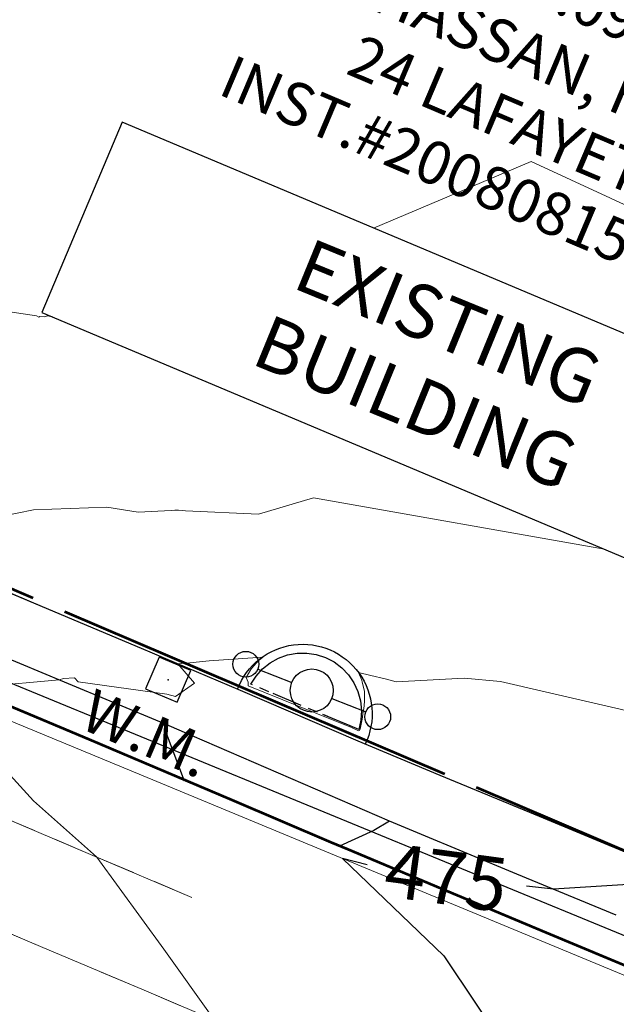
# Model space of a CAD drawing. Units: feet. Extents: x 1741675 to 1751173, y 661247 to 685871.
# Drawn here: x 1742136 to 1742192, y 662275 to 662366 of the extents above; entities that cross this region are included whole.
import ezdxf
from ezdxf.enums import TextEntityAlignment as Align

# ---------------------------------------------------------------- set-up
doc = ezdxf.new("R2010")
doc.units = ezdxf.units.FT
doc.header["$MEASUREMENT"] = 0
for name, pattern in [('( Dashed )', [0.75, 0.5, -0.25]), ('CURB', [0.1, 0.055, -0.045]), ('DGN STYLE 3', [128.89551654854233, 92.06822610610166, -36.82729044244066]), ('DGN Style 4', [42.92392388267015, 21.44855659346416, -10.72427829673208, 0.02681069574183019, -10.72427829673208]), ('ROW LINE', [2.08, 0.48, -0.08, 0.96, -0.08, 0.48])]:
    doc.linetypes.add(name, pattern=pattern)
for name, color, linetype, lineweight in [('C-WATR-PIPE-PLAN', 150, 'Continuous', 30), ('JC_Napier_BC', 7, 'Continuous', 0), ('JC_Napier_Buildings_Footprint', 7, 'Continuous', 0), ('JC_Napier_EP', 7, 'Continuous', 13), ('JC_Napier_Misc_Trail', 191, 'DGN STYLE 3', 30), ('JC_Napier_Pavement_Markings', 7, 'Continuous', 0), ('JC_Napier_Sidewalk', 7, 'Continuous', 13), ('JC_Napier_Water_Features', 7, 'Continuous', 0), ('SURVEY - CONTOURS - Index with Text', 31, 'DGN STYLE 3', 30), ('SURVEY - CONTOURS - Intermediate with optional Text', 13, 'DGN STYLE 3', 0), ('SURVEY - NON-TRANSPORTATION - Buildings', 252, 'Continuous', 30), ('SURVEY - PROPERTY - Owners', 6, 'Continuous', 100), ('SURVEY - PROPERTY - ROW Lines', 6, 'ROW LINE', 53), ('SURVEY - UTILITIES - Electric (Lighting) with Text', 31, 'Continuous', 30)]:
    doc.layers.add(name, color=color, linetype=linetype, lineweight=lineweight)
doc.layers.add('SURVEY - UTILITIES - Electric (Lighting) - Points - Locators', color=31, linetype='Continuous', lineweight=0, plot=False)
doc.layers.get('SURVEY - UTILITIES - Electric (Lighting) - Points - Locators').off()
doc.styles.add('ROMANS', font='ic-romans.shx')
doc.styles.add('Style-font000', font='font000.shx')
doc.styles.add('Style-LEROYMON', font='LEROYMON.shx')
doc.styles.add('Style-LEROYPRO', font='LEROYPRO.shx')
doc.linetypes.add("Water 6''", pattern='A,0.3,-0.1,0.3,-0.45,["6\'\' W",ROMANS,S=0.09999999999999999,R=0,X=-0.4199999999999999,Y=-0.0425],0', length=1.15)

# ---------------------------------------------------------------- blocks, each defined once
blk = doc.blocks.new('CROSS-XLP2_16')
at = {"layer": 'SURVEY - UTILITIES - Electric (Lighting) with Text', "color": 31, "linetype": 'Continuous', "lineweight": 30}
for p, q in [((3.051800376852043e-07, 0.1349996643039049), (1.159667590400204e-06, 0.0499999999992724)), ((-5.79833795200102e-07, -0.05000000000291038), (-1.586907274031546e-06, -0.1349996643075428))]:
    blk.add_line(p, q, dxfattribs=at)
for centre, radius in [((5.456968210637569e-12, 0.164999670254474), 0.03000000000000001), ((1.818989403545856e-12, 0), 0.05), ((9.094947017729282e-13, -0.164999670265388), 0.03000000000000001)]:
    blk.add_circle(centre, radius, dxfattribs=at)
blk = doc.blocks.new('SURVPN-CROSS-XLP2_16')
at = {"layer": 'SURVEY - UTILITIES - Electric (Lighting) with Text', "color": 31, "linetype": 'Continuous', "lineweight": 30, "xscale": 49.99999999999999, "yscale": 49.99999999999999, "zscale": 49.99999999999999}
blk.add_blockref('CROSS-XLP2_16', (0, 1.164153218269348e-10), dxfattribs=at)
blk = doc.blocks.new('CROSS-XWM_77')
at = {"layer": 'JC_Napier_Water_Features', "color": 150, "linetype": 'Continuous', "lineweight": 30, "flags": 128}
blk.add_lwpolyline([(-0.04000000000087311, 0.03999999999359716), (-0.03999999999723514, -0.0400000000026921), (0.04000000000087311, -0.03999999999905413), (0.04000000000087311, 0.03999999999814463), (-0.04000000000087311, 0.03999999999359716)], dxfattribs=at)
at = {"layer": 'JC_Napier_Water_Features', "color": 150, "linetype": 'Continuous', "lineweight": 30}
blk.add_point((0, -2.728484105318785e-12), dxfattribs=at)
at = {"layer": 'JC_Napier_Water_Features', "color": 150, "linetype": 'Continuous', "lineweight": 30, "style": 'Style-LEROYPRO'}
blk.add_text('W.M.', height=0.1000019999999999, dxfattribs=at).set_placement((0.003266701292886864, -0.1339990000005855), align=Align.MIDDLE_CENTER)

msp = doc.modelspace()

# ---------------------------------------------------------------- linework, layer by layer
at = {"layer": 'C-WATR-PIPE-PLAN', "linetype": "Water 6''", "ltscale": 40}
msp.add_lwpolyline([(1741674.92870907, 662665.2983356371), (1741749.753147518, 662468.06575977), (1741796.458858153, 662455.844258412), (1742074.682655231, 662329.5449220389), (1742452.196319286, 662174.148552305), (1742665.008796939, 662083.8977338911), (1742813.628650713, 662021.3430825829), (1743109.982979928, 661889.8908454245), (1743404.420275284, 661763.1642687157), (1743431.028503559, 661747.8264275204), (1743582.400516902, 661684.8026213038), (1743793.691046363, 661594.3629483954), (1744193.391594999, 661426.5845627548), (1744592.720099176, 661256.909314443)], dxfattribs=at)
at = {"layer": 'JC_Napier_BC', "color": 53, "linetype": 'CURB', "lineweight": 30, "ltscale": 50}
msp.add_polyline3d([(1742167.555248976, 662300.2988189012, 476.0304999999935), (1742166.749476299, 662300.6374008954, 476.0243999999948), (1742157.529350385, 662304.5087842345, 476.0497999999934), (1742158.011960968, 662305.2669848056, 476.2850000000035), (1742158.612681553, 662305.9359467328, 476.3625000000029), (1742159.314779893, 662306.496969223, 476.3029999999999), (1742160.099555224, 662306.9349604845, 476.3723000000027), (1742160.945682138, 662307.2384375632, 476.3494999999967), (1742161.829866722, 662307.3988703042, 476.3233000000037), (1742162.728815049, 662307.4119936377, 476.3043999999937), (1742163.617264718, 662307.2774794847, 476.3499000000011), (1742164.471921802, 662306.9989367276, 476.343200000003), (1742165.269164309, 662306.5839113146, 476.3600000000006), (1742165.987666801, 662306.04388614, 476.3160999999964), (1742166.607416227, 662305.3929688036, 476.2180999999982), (1742167.112008393, 662304.6492038965, 476.1579999999958), (1742167.487991884, 662303.8326044828, 476.1126999999979), (1742167.724539966, 662302.9654802233, 476.0678000000044), (1742167.815747142, 662302.0714531393, 476.0329999999958), (1742167.758660644, 662301.1744733155, 476.0225999999967), (1742167.555248976, 662300.2988189012, 476.0304999999935)], dxfattribs=at)
at = {"layer": 'JC_Napier_BC', "color": 53, "linetype": 'CURB', "lineweight": 30, "ltscale": 16.40416666666667}
msp.add_polyline3d([(1742167.555248976, 662300.2988189012, 476.0304999999936), (1742166.749476299, 662300.6374008954, 476.0243999999948), (1742157.529350385, 662304.5087842345, 476.0497999999935), (1742158.011960969, 662305.2669848056, 476.2850000000036), (1742158.612681553, 662305.9359467328, 476.362500000003), (1742159.314779893, 662306.496969223, 476.303), (1742160.099555224, 662306.9349604845, 476.3723000000028), (1742160.945682138, 662307.2384375632, 476.3494999999967), (1742161.829866722, 662307.3988703042, 476.3233000000037), (1742162.728815049, 662307.4119936377, 476.3043999999937), (1742163.617264718, 662307.2774794847, 476.3499000000012), (1742164.471921802, 662306.9989367276, 476.343200000003), (1742165.269164309, 662306.5839113146, 476.3600000000006), (1742165.987666801, 662306.04388614, 476.3160999999964), (1742166.607416227, 662305.3929688036, 476.2180999999983), (1742167.112008393, 662304.6492038965, 476.1579999999959), (1742167.487991884, 662303.8326044828, 476.1126999999979), (1742167.724539966, 662302.9654802233, 476.0678000000045), (1742167.815747142, 662302.0714531393, 476.0329999999959), (1742167.758660645, 662301.1744733155, 476.0225999999967), (1742167.555248976, 662300.2988189012, 476.0304999999936)], dxfattribs=at)
at = {"layer": 'JC_Napier_Buildings_Footprint', "color": 252, "linetype": 'Continuous', "lineweight": 30, "extrusion": (-0.007377937661660293, -0.01752792903626748, 0.9998191525168741), "elevation": -23984.88535033676, "flags": 128}
msp.add_lwpolyline([(1348730.623170292, 1286133.053074187), (1348730.623170292, 1286113.87066135)], dxfattribs=at)
at = {"layer": 'JC_Napier_Buildings_Footprint', "color": 252, "linetype": 'Continuous', "lineweight": 30, "extrusion": (-0.007377937661741015, -0.01752792903626983, 0.9998191525168735), "elevation": -23984.88535047894, "flags": 128}
msp.add_lwpolyline([(1348730.623165321, 1286133.053079396), (1348730.623165321, 1286113.87066656)], dxfattribs=at)
at = {"layer": 'JC_Napier_Buildings_Footprint', "color": 252, "linetype": 'Continuous', "lineweight": 30, "extrusion": (0.01396543709325576, -0.005878236634414878, 0.9998851998608961), "elevation": 20914.66394335378, "flags": 128}
msp.add_lwpolyline([(1742034.723851315, 662463.4656583563), (1741968.9610321, 662491.1429184587)], dxfattribs=at)
at = {"layer": 'JC_Napier_Buildings_Footprint', "color": 252, "linetype": 'Continuous', "lineweight": 30, "extrusion": (0.01396543709322638, -0.005878236634382409, 0.9998851998608969), "elevation": 20914.66394332409, "flags": 128}
msp.add_lwpolyline([(1742034.723851316, 662463.4656583554), (1741968.961032101, 662491.1429184575)], dxfattribs=at)
at = {"layer": 'JC_Napier_Buildings_Footprint', "color": 252, "linetype": 'Continuous', "lineweight": 30, "extrusion": (0.01655597771955024, -0.006968629340046499, 0.9998386558874742), "elevation": 24705.14676781986, "flags": 128}
msp.add_lwpolyline([(1286324.259351018, -1348516.967797717), (1286324.259351018, -1348588.320815149)], dxfattribs=at)
at = {"layer": 'JC_Napier_Buildings_Footprint', "color": 252, "linetype": 'Continuous', "lineweight": 30, "extrusion": (0.0165559777194967, -0.006968629340002304, 0.9998386558874754), "elevation": 24705.14676775586, "flags": 128}
msp.add_lwpolyline([(1286324.259349519, -1348516.967799148), (1286324.259349519, -1348588.320816581)], dxfattribs=at)
at = {"layer": 'JC_Napier_EP', "color": 7, "linetype": 'DGN STYLE 3', "lineweight": 53, "extrusion": (0.3887000892585398, 0.9213643110329036, 0.0002167147112993167), "elevation": 1287390.039160456, "flags": 128}
msp.add_lwpolyline([(-1347722.125730191, 196.5355439481228), (-1347712.125879909, 196.7412439761181), (-1347702.125902104, 196.9487439385608), (-1347692.126051823, 197.2371439645985), (-1347690.31819377, 197.0373439599045)], dxfattribs=at)
at = {"layer": 'JC_Napier_EP', "color": 7, "linetype": 'DGN STYLE 3', "lineweight": 53, "extrusion": (0.3887000892599222, 0.9213643110322722, 0.0002167149163036678), "elevation": 1287390.039162544, "flags": 128}
msp.add_lwpolyline([(-1347722.125728236, 196.5352800271135), (-1347712.125877954, 196.7409800551087), (-1347702.125900148, 196.9484800175514), (-1347692.126049867, 197.2368800435891), (-1347690.318191815, 197.0370800388952)], dxfattribs=at)
at = {"layer": 'JC_Napier_EP', "color": 7, "linetype": 'DGN STYLE 3', "lineweight": 53, "extrusion": (0.3923287674148398, 0.9198221551579177, 0.002311090521052681), "elevation": 1292691.38008152, "flags": 128}
msp.add_lwpolyline([(-1342650.192003038, -2512.217904214875), (-1342640.191954053, -2512.01800368102), (-1342635.753083684, -2512.001603637229)], dxfattribs=at)
at = {"layer": 'JC_Napier_EP', "color": 7, "linetype": 'DGN STYLE 3', "lineweight": 53, "extrusion": (0.3923287674210864, 0.91982215515481, 0.002311090697404433), "elevation": 1292691.380090429, "flags": 128}
msp.add_lwpolyline([(-1342650.191994035, -2512.218132205488), (-1342640.191945051, -2512.018231671632), (-1342635.753074681, -2512.001831627841)], dxfattribs=at)
at = {"layer": 'JC_Napier_EP', "color": 7, "linetype": 'DGN STYLE 3', "lineweight": 53, "extrusion": (0.3865863973473268, 0.9222521001787647, 0.001421654625042062), "elevation": 1284296.129067508, "flags": 128}
msp.add_lwpolyline([(-1350716.168469281, -1351.246097336917), (-1350706.168719498, -1351.121897010284), (-1350696.168540321, -1350.922297009702), (-1350686.168790538, -1350.650496832215), (-1350684.449605292, -1350.511296594372)], dxfattribs=at)
at = {"layer": 'JC_Napier_EP', "color": 7, "linetype": 'DGN STYLE 3', "lineweight": 53, "extrusion": (0.3865863973581272, 0.922252100173485, 0.001421655113120258), "elevation": 1284296.129083059, "flags": 128}
msp.add_lwpolyline([(-1350716.168453867, -1351.246724197534), (-1350706.168704085, -1351.122523870901), (-1350696.168524908, -1350.922923870319), (-1350686.168775125, -1350.651123692832), (-1350684.449589879, -1350.511923454989)], dxfattribs=at)
at = {"layer": 'JC_Napier_Misc_Trail', "color": 191, "linetype": 'DGN STYLE 3', "lineweight": 30, "extrusion": (0.3845732112570872, 0.9230915906639471, 0.002315260010493012), "elevation": 1281349.463838085, "flags": 128}
msp.add_lwpolyline([(-1353463.953798297, -2490.844149103813), (-1353453.953591126, -2490.676948655669), (-1353443.953812988, -2490.438947988257), (-1353441.355771549, -2490.37444784491)], dxfattribs=at)
at = {"layer": 'JC_Napier_Misc_Trail', "color": 191, "linetype": 'DGN STYLE 3', "lineweight": 30, "extrusion": (0.3845732112672835, 0.923091590658195, 0.00231526061012594), "elevation": 1281349.463852324, "flags": 128}
msp.add_lwpolyline([(-1353463.953783402, -2490.844917481629), (-1353453.953576232, -2490.677717033484), (-1353443.953798094, -2490.439716366072), (-1353441.355756655, -2490.375216222725)], dxfattribs=at)
at = {"layer": 'JC_Napier_Misc_Trail', "color": 191, "linetype": 'DGN STYLE 3', "lineweight": 30, "extrusion": (0.01075288843259771, -0.06092287979137245, 0.998084554588579), "elevation": -21141.22909137523, "flags": 128}
msp.add_lwpolyline([(1830748.268783164, 348770.9159350323), (1830748.268783164, 348770.2483474796)], dxfattribs=at)
at = {"layer": 'JC_Napier_Misc_Trail', "color": 191, "linetype": 'DGN STYLE 3', "lineweight": 30, "extrusion": (0.01075288841809205, -0.06092287979825334, 0.9980845545883152), "elevation": -21141.22912120361, "flags": 128}
msp.add_lwpolyline([(1830748.268695729, 348770.9163921875), (1830748.268695729, 348770.2488046348)], dxfattribs=at)
at = {"layer": 'JC_Napier_Misc_Trail', "color": 191, "linetype": 'DGN STYLE 3', "lineweight": 30, "extrusion": (0.3976156367641732, 0.9175498524415404, 0.002018337218796993), "elevation": 1300400.878874324, "flags": 128}
msp.add_lwpolyline([(-1335193.370398553, -2149.286470841129), (-1335183.370286449, -2149.019070296464), (-1335173.370344938, -2148.857570407003), (-1335170.499938856, -2148.832169915791)], dxfattribs=at)
at = {"layer": 'JC_Napier_Misc_Trail', "color": 191, "linetype": 'DGN STYLE 3', "lineweight": 30, "extrusion": (0.3976156367766354, 0.9175498524342334, 0.002018338085527633), "elevation": 1300400.878891608, "flags": 128}
msp.add_lwpolyline([(-1335193.370379906, -2149.287597979358), (-1335183.370267801, -2149.020197434692), (-1335173.37032629, -2148.858697545231), (-1335170.499920209, -2148.833297054019)], dxfattribs=at)
at = {"layer": 'JC_Napier_Misc_Trail', "color": 191, "linetype": 'DGN STYLE 3', "lineweight": 30, "extrusion": (0.02242919340251226, -0.05890690985352565, 0.9980114765145848), "elevation": 535.7829479079446, "flags": 128}
msp.add_lwpolyline([(1863793.362997157, -935.0597785604186), (1863793.362997157, -940.0764667136827)], dxfattribs=at)
at = {"layer": 'JC_Napier_Misc_Trail', "color": 191, "linetype": 'DGN STYLE 3', "lineweight": 30, "extrusion": (0.02242919340328219, -0.05890690985183711, 0.998011476514667), "elevation": 535.7829503676403, "flags": 128}
msp.add_lwpolyline([(1863793.362997137, -935.0598175254418), (1863793.362997137, -940.0765056787059)], dxfattribs=at)
at = {"layer": 'JC_Napier_Misc_Trail', "color": 191, "linetype": 'DGN STYLE 3', "lineweight": 30, "extrusion": (-0.01167143867540167, -0.006768130335091496, 0.9999089808232615), "elevation": -24340.79015732581, "flags": 128}
msp.add_lwpolyline([(1742057.301140672, 662142.1953788444), (1742055.832800474, 662141.3439830937)], dxfattribs=at)
at = {"layer": 'JC_Napier_Misc_Trail', "color": 191, "linetype": 'DGN STYLE 3', "lineweight": 30, "extrusion": (-0.01167143867511311, -0.006768130335287605, 0.9999089808232637), "elevation": -24340.79015695297, "flags": 128}
msp.add_lwpolyline([(1742057.301140679, 662142.1953788433), (1742055.832800481, 662141.3439830926)], dxfattribs=at)
at = {"layer": 'JC_Napier_Misc_Trail', "color": 191, "linetype": 'DGN STYLE 3', "lineweight": 30, "extrusion": (0.3823616680993859, 0.9239548904913865, 0.01033997607856799), "elevation": 1278071.825514275, "flags": 128}
msp.add_lwpolyline([(-1356547.241562556, -12741.04282639008), (-1356537.241623917, -12740.83821545179), (-1356527.24150757, -12740.61860088363), (-1356524.415009816, -12740.54779992647)], dxfattribs=at)
at = {"layer": 'JC_Napier_Misc_Trail', "color": 191, "linetype": 'DGN STYLE 3', "lineweight": 30, "extrusion": (0.3823616680210271, 0.9239548905820395, 0.01033997087565555), "elevation": 1278071.825435326, "flags": 128}
msp.add_lwpolyline([(-1356547.24169941, -12741.03617483689), (-1356537.241760771, -12740.83156389861), (-1356527.241644424, -12740.61194933047), (-1356524.415146671, -12740.54114837331)], dxfattribs=at)
at = {"layer": 'JC_Napier_Misc_Trail', "color": 191, "linetype": 'DGN STYLE 3', "lineweight": 30, "extrusion": (-0.05126325288079338, -0.02335781704971898, 0.9984119847471542), "elevation": -104304.3302191764, "flags": 128}
msp.add_lwpolyline([(119680.6252455267, 1857035.08655861), (119680.6252455267, 1857031.596324126)], dxfattribs=at)
at = {"layer": 'JC_Napier_Misc_Trail', "color": 191, "linetype": 'DGN STYLE 3', "lineweight": 30, "extrusion": (-0.05126325287920793, -0.02335781704697838, 0.9984119847472999), "elevation": -104304.3302145991, "flags": 128}
msp.add_lwpolyline([(119680.6251848902, 1857035.086562775), (119680.6251848902, 1857031.596328291)], dxfattribs=at)
at = {"layer": 'JC_Napier_Misc_Trail', "color": 191, "linetype": 'DGN STYLE 3', "lineweight": 30, "extrusion": (0.006921031252018197, 0.04275680656758167, -0.9990615370529241)}
msp.add_arc((-1613948.298394033, 931317.5305427714, 39900.11462136189), 6.468051777882851, 11.5873390186642, 196.7853418241216, dxfattribs=at)
at = {"layer": 'JC_Napier_Misc_Trail', "color": 191, "linetype": 'DGN STYLE 3', "lineweight": 30, "extrusion": (0.006921031252018196, 0.04275680656758166, -0.9990615370529241)}
msp.add_arc((-1613948.298394033, 931317.5305427714, 39900.11462136188), 6.468051777882853, 11.5873390186642, 196.7853418241216, dxfattribs=at)
at = {"layer": 'JC_Napier_Pavement_Markings', "color": 7, "linetype": 'Continuous', "lineweight": 0, "extrusion": (-0.05877597938620437, -0.2038563905844976, 0.9772348521543086), "elevation": -236945.0366919223, "flags": 128}
msp.add_lwpolyline([(1490570.97758072, 1093625.489365116), (1490540.079299343, 1093629.808058271), (1490478.368303609, 1093636.909559499), (1490454.014887118, 1093639.69321238)], dxfattribs=at)
at = {"layer": 'JC_Napier_Pavement_Markings', "color": 7, "linetype": 'Continuous', "lineweight": 0, "extrusion": (-0.05877597939928075, -0.2038563906153256, 0.9772348521470912), "elevation": -236945.036735124, "flags": 128}
msp.add_lwpolyline([(1490570.977559496, 1093625.489384684), (1490540.079278118, 1093629.808077838), (1490478.368282384, 1093636.909579065), (1490454.014865894, 1093639.693231946)], dxfattribs=at)
at = {"layer": 'JC_Napier_Pavement_Markings', "color": 7, "linetype": '( Dashed )', "lineweight": 0, "ltscale": 25}
for points in [[(1742078.397290811, 662315.9372390658, 477.4958999999944), (1742087.602981061, 662312.0317350626, 477.3073000000004), (1742096.808999389, 662308.1262310595, 477.0887999999978), (1742106.014689639, 662304.2207270564, 476.8610000000045), (1742115.220379889, 662300.3152230681, 476.6837999999989), (1742124.426398218, 662296.4097190648, 476.4141999999993), (1742133.632088467, 662292.5042150617, 476.1977999999945), (1742142.837778718, 662288.5987110586, 476.0071999999927), (1742152.043797061, 662284.6932070553, 475.8239999999933)], [(1742156.601530716, 662272.2595048995, 475.9502000000066), (1742147.391575381, 662276.1548383088, 476.1364999999933), (1742138.181291968, 662280.0501717329, 476.3711999999941), (1742128.971336633, 662283.9455051422, 476.5755999999965), (1742119.76105322, 662287.8408385664, 476.7712000000029), (1742110.551097885, 662291.7361719757, 476.9956999999995), (1742101.341142551, 662295.6315054, 477.2023000000045), (1742092.130859137, 662299.5268388093, 477.4103999999934), (1742082.920903802, 662303.4221722336, 477.6521000000066), (1742073.710620388, 662307.3178337216, 477.7988000000041)]]:
    msp.add_polyline3d(points, dxfattribs=at)
at = {"layer": 'JC_Napier_Pavement_Markings', "color": 7, "linetype": '( Dashed )', "lineweight": 0, "ltscale": 8.202083333333334}
for points in [[(1742078.397290811, 662315.9372390658, 477.4958999999945), (1742087.602981061, 662312.0317350626, 477.3073000000005), (1742096.80899939, 662308.1262310595, 477.0887999999978), (1742106.014689639, 662304.2207270564, 476.8610000000045), (1742115.220379889, 662300.3152230681, 476.6837999999989), (1742124.426398218, 662296.4097190648, 476.4141999999993), (1742133.632088468, 662292.5042150617, 476.1977999999945), (1742142.837778718, 662288.5987110586, 476.0071999999928), (1742152.043797061, 662284.6932070553, 475.8239999999934)], [(1742156.601530716, 662272.2595048995, 475.9502000000067), (1742147.391575381, 662276.1548383088, 476.1364999999934), (1742138.181291968, 662280.0501717329, 476.3711999999942), (1742128.971336633, 662283.9455051422, 476.5755999999966), (1742119.76105322, 662287.8408385664, 476.771200000003), (1742110.551097885, 662291.7361719757, 476.9956999999995), (1742101.341142551, 662295.6315054, 477.2023000000045), (1742092.130859137, 662299.5268388093, 477.4103999999934), (1742082.920903802, 662303.4221722336, 477.6521000000067), (1742073.710620389, 662307.3178337216, 477.7988000000042)]]:
    msp.add_polyline3d(points, dxfattribs=at)
at = {"layer": 'JC_Napier_Sidewalk', "color": 53, "linetype": 'DGN STYLE 3', "lineweight": 30, "extrusion": (0.3886234665348335, 0.9213599066827151, 0.008229435950767767), "elevation": 1287267.14053461, "flags": 128}
msp.add_lwpolyline([(-1347811.996056657, -10117.97550379486), (-1347801.996192044, -10117.73719572518), (-1347791.996199914, -10117.56468791498), (-1347784.243572977, -10117.38398376458)], dxfattribs=at)
at = {"layer": 'JC_Napier_Sidewalk', "color": 53, "linetype": 'DGN STYLE 3', "lineweight": 30, "extrusion": (0.3886234665521368, 0.921359906666297, 0.00822943697181098), "elevation": 1287267.140554367, "flags": 128}
msp.add_lwpolyline([(-1347811.996027918, -10117.97681844235), (-1347801.996163305, -10117.73851037268), (-1347791.996171176, -10117.56600256247), (-1347784.243544238, -10117.38529841208)], dxfattribs=at)
at = {"layer": 'JC_Napier_Sidewalk', "color": 53, "linetype": 'DGN STYLE 3', "lineweight": 30, "extrusion": (0.008097199739182548, -0.003508916091872635, 0.9999610606739865), "elevation": 12258.45179105147, "flags": 128}
msp.add_lwpolyline([(1742106.537255518, 662346.2964471477), (1742095.599120102, 662351.0362962415)], dxfattribs=at)
at = {"layer": 'JC_Napier_Sidewalk', "color": 53, "linetype": 'DGN STYLE 3', "lineweight": 30, "extrusion": (0.00809719973914803, -0.003508916091776368, 0.9999610606739872), "elevation": 12258.45179105509, "flags": 128}
msp.add_lwpolyline([(1742106.537255519, 662346.2964471463), (1742095.599120103, 662351.03629624)], dxfattribs=at)
at = {"layer": 'JC_Napier_Sidewalk', "color": 53, "linetype": 'DGN STYLE 3', "lineweight": 30, "extrusion": (-0.383412804756465, -0.9235764101519779, 0.001111647231044649), "elevation": -1279652.722154935, "flags": 128}
msp.add_lwpolyline([(1355119.903443036, 1897.636677809674), (1355109.903278073, 1897.800677848256), (1355099.903416097, 1897.976278019498), (1355091.650195665, 1898.267978199735)], dxfattribs=at)
at = {"layer": 'JC_Napier_Sidewalk', "color": 53, "linetype": 'DGN STYLE 3', "lineweight": 30, "extrusion": (-0.3834128047442025, -0.9235764101563184, 0.001111647854457137), "elevation": -1279652.722136149, "flags": 128}
msp.add_lwpolyline([(1355119.903459658, 1897.637475542085), (1355109.903294696, 1897.801475580668), (1355099.90343272, 1897.977075751909), (1355091.650212287, 1898.268775932147)], dxfattribs=at)
at = {"layer": 'SURVEY - CONTOURS - Index with Text', "linetype": 'Continuous', "flags": 128}
for points, elevation in [([(1742168.35551758, 662287.7359179476), (1742166.043248506, 662288.3152772452), (1742175.464540894, 662279.2716226025), (1742181.552883307, 662270.1937889502), (1742184.456507362, 662267.204486356), (1742188.37103263, 662263.1762022465), (1742194.782580467, 662256.6363080092), (1742198.108213475, 662245.9344481517), (1742199.65037703, 662242.6292636908), (1742199.578051824, 662242.2679966983), (1742199.748653775, 662242.0982474246)], 475.0000000000001), ([(1742192.628026574, 662285.8905903816), (1742185.66406448, 662285.468415064), (1742183.155749797, 662285.7298761158)], 474.9999999999997)]:
    msp.add_lwpolyline(points, dxfattribs=dict(at, elevation=elevation))
at = {"layer": 'SURVEY - CONTOURS - Intermediate with optional Text', "linetype": 'Continuous', "flags": 128}
for points, elevation in [([(1742235.147263828, 662342.554562219), (1742234.872695779, 662340.2469495836), (1742234.625882958, 662339.8562381129), (1742234.628048569, 662339.8241694892), (1742234.36306319, 662339.5702093401), (1742234.156520111, 662339.8233750736), (1742217.464852685, 662343.2892887053), (1742214.154493082, 662343.7979540598), (1742209.022853054, 662341.3593721468), (1742183.607145554, 662353.112004371), (1742168.936418661, 662346.9097457301)], 478.0000000000001), ([(1742139.119649461, 662338.651367688), (1742138.594037663, 662338.7442703684), (1742138.362072971, 662338.6753938512), (1742137.900069413, 662338.6829719903), (1742137.812952581, 662338.6166597196), (1742137.59235154, 662338.7580078185), (1742117.17634276, 662341.8188592937), (1742117.042780526, 662342.0132125661), (1742116.92397352, 662342.0783707818), (1742116.815620074, 662342.2032157492), (1742116.720707372, 662342.2710942402), (1742116.636438319, 662342.2936053406), (1742115.509072679, 662342.4266061088), (1742115.491108727, 662342.4347686194), (1742114.220738963, 662342.6168540011), (1742093.118115159, 662347.3576816338), (1742090.092387946, 662347.8063447365), (1742085.681363952, 662347.9548808207), (1742073.724451698, 662347.478273563)], 477.9999999999997), ([(1742190.421930493, 662317.0575610969), (1742163.35026828, 662321.8425183422), (1742158.225390318, 662320.3208050947), (1742151.444633855, 662320.6206760943), (1742151.130206122, 662320.6621985702), (1742150.790867198, 662320.6810067768), (1742150.443853182, 662320.6767706963), (1742150.105873455, 662320.6506938462), (1742147.04483355, 662320.5150907137), (1742144.143615767, 662320.9858105595), (1742137.307426476, 662320.719161628), (1742132.724214457, 662319.7977845446)], 476.9999999999997), ([(1742194.008237707, 662301.7042084278), (1742180.740390991, 662304.7649642727), (1742177.353592818, 662305.0825694127), (1742171.052057448, 662304.7387054354), (1742170.019065216, 662305.0021595561), (1742168.680550733, 662305.3251681717), (1742167.527346421, 662305.5902274534), (1742167.862290694, 662304.8825390947), (1742167.891987724, 662304.7194438083), (1742168.09129069, 662303.8705472945), (1742168.089408372, 662303.4344357966), (1742168.103017156, 662302.9031037929), (1742168.023563699, 662302.2385126281), (1742167.986350799, 662302.0036008382), (1742167.889324832, 662301.2372170743), (1742167.850476753, 662301.1137679504), (1742167.701129314, 662300.3319064464), (1742167.643771881, 662300.2108503489), (1742167.549722818, 662300.1822099878), (1742166.815176393, 662300.5125764356), (1742165.327952029, 662301.0990757074), (1742157.289658472, 662304.3684946845), (1742157.2748785, 662304.7013930767), (1742157.092941101, 662305.1232985677), (1742157.530144847, 662305.8755360144), (1742157.58989676, 662305.9816881344), (1742158.261908029, 662306.743442053), (1742158.294598184, 662306.7618804184), (1742158.627167338, 662307.03089673), (1742156.78624605, 662306.9154470162), (1742153.652916361, 662306.6795007908), (1742151.84642977, 662306.5162577421), (1742150.750125102, 662306.3964657251), (1742152.29087103, 662304.5987409689), (1742150.506237373, 662303.3703508312), (1742149.706396743, 662303.5967212152), (1742141.45622042, 662304.7380224182), (1742141.13380646, 662305.1142113454), (1742140.108032894, 662305.0450739228), (1742139.699116296, 662304.921215305), (1742132.825121791, 662304.2894690832)], 476.0000000000013), ([(1742127.73439124, 662304.1675240952), (1742137.321178024, 662293.6799650582), (1742142.8881805, 662288.7163004196), (1742143.199587299, 662288.445219635), (1742149.423665811, 662279.8843977773), (1742154.139610288, 662273.3007695467)], 476.0000000000013)]:
    msp.add_lwpolyline(points, dxfattribs=dict(at, elevation=elevation))
at = {"layer": 'SURVEY - PROPERTY - ROW Lines', "ltscale": 40}
msp.add_line((1741884.164676649, 662420.5798218424, -1.585483551025391e-08), (1742198.267113899, 662286.4866706484, -0.0006046098470687866), dxfattribs=at)

# ---------------------------------------------------------------- block references
at = {"layer": 'JC_Napier_Water_Features', "color": 150, "linetype": 'Continuous', "lineweight": 30, "xscale": 40.00000000000002, "yscale": 40.00000000000002, "zscale": 40.00000000000002, "rotation": 337.0102777777777}
msp.add_blockref('CROSS-XWM_77', (1742149.837008165, 662304.928927735, 476.0878999999986), dxfattribs=at)
at = {"layer": 'SURVEY - UTILITIES - Electric (Lighting) - Points - Locators', "color": 31, "linetype": 'Continuous', "lineweight": 0, "xscale": 0.7999999999999997, "yscale": 0.7999999999999997, "zscale": 0.7999999999999997, "rotation": 68.30887511093042}
msp.add_blockref('SURVPN-CROSS-XLP2_16', (1742163.197, 662303.929, 476.075), dxfattribs=at)

# ---------------------------------------------------------------- texts
at = {"layer": 'SURVEY - CONTOURS - Index with Text', "linetype": 'Continuous', "style": 'Style-font000'}
msp.add_text('475', height=5.000000000000001, rotation=352.281098687795, dxfattribs=at).set_placement((1742175.700484203, 662286.5450536908, 475.0000000000001), align=Align.MIDDLE_CENTER)
at = {"layer": 'SURVEY - NON-TRANSPORTATION - Buildings', "color": 252, "linetype": 'DGN Style 4', "lineweight": 30, "insert": (1742176.839740214, 662340.4313276976, 94.58813003136662), "char_height": 5.000000000000023, "attachment_point": 2, "rotation": 337.72123007721814, "line_spacing_factor": 0.9599999999999993, "style": 'Style-LEROYMON'}
msp.add_mtext('EXISTING\\PBUILDING', dxfattribs=at)
at = {"layer": 'SURVEY - PROPERTY - Owners', "linetype": 'Continuous', "lineweight": 13, "insert": (1742188.084205411, 662357.1308215441), "char_height": 4.000000000000004, "attachment_point": 5, "rotation": 337.0101786342139, "line_spacing_factor": 0.9599999999999989, "style": 'Style-LEROYMON'}
msp.add_mtext('Parcel ID:09315012200\\PHASSAN, HUSANI\\P24 LAFAYETTE ST\\PINST.#20080815-0084150', dxfattribs=at)

doc.saveas('drawing.dxf')
